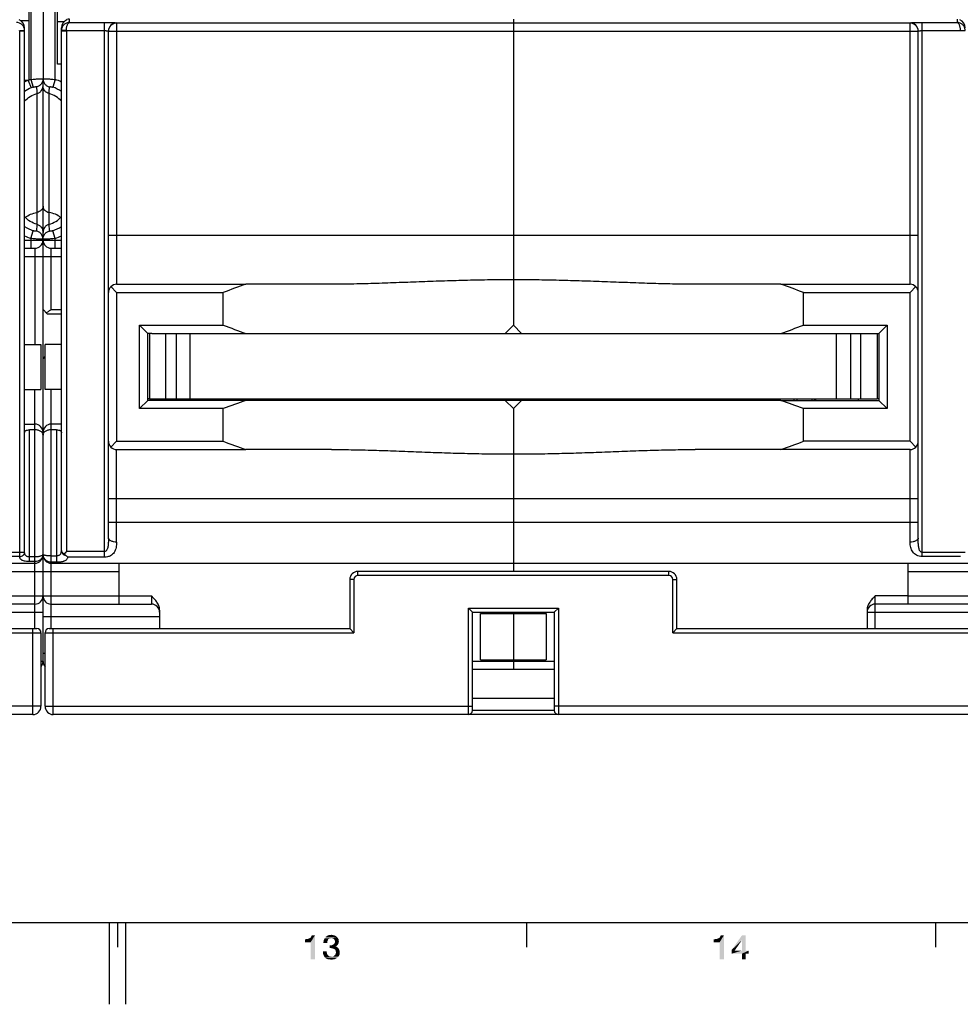
# Model space of a CAD drawing. Units: millimetres. Extents: x 0 to 1189, y 0 to 841.
# Drawn here: x 583 to 698, y 0 to 120 of the extents above; entities that cross this region are included whole.
import ezdxf

# ---------------------------------------------------------------- set-up
doc = ezdxf.new("R2010")
doc.units = ezdxf.units.MM
doc.header["$LTSCALE"] = 65.395
doc.layers.get('0').update_dxf_attribs({"linetype": 'CONTINUOUS'})
for name, color, linetype in [('06_CURVES', 7, 'CONTINUOUS'), ('09_ROUNDS', 7, 'CONTINUOUS'), ('10_CHAMFER', 7, 'CONTINUOUS')]:
    doc.layers.add(name, color=color, linetype=linetype)

msp = doc.modelspace()

# ---------------------------------------------------------------- linework, layer by layer
at = {"color": 7, "linetype": 'Continuous'}
for p, q in [((587.15, 114.93), (587.15, 128.93)), ((583.65, 123.6), (583.65, 120.26)), ((582.67, 120.26), (583.65, 120.26)), ((587.96, 120.13), (587.15, 120.13)), ((587.65, 114.93), (587.15, 114.93)), ((598.4, 82.03), (598.4, 74.03)), ((598.7, 82.03), (687.1, 82.03)), ((600.4, 74.03), (600.4, 82.03)), ((601.67, 82.03), (601.67, 74.03)), ((603.4, 74.03), (603.4, 82.03)), ((642.9, 83.03), (641.9, 82.03)), ((643.9, 82.03), (642.9, 83.03)), ((682.4, 74.03), (682.4, 82.03)), ((684.12, 82.03), (684.12, 74.03)), ((685.4, 74.03), (685.4, 82.03)), ((687.4, 82.03), (687.4, 74.03)), ((583.15, 80.68), (585.15, 80.68)), ((585.15, 80.68), (585.15, 75.18)), ((587.65, 80.68), (585.65, 80.68)), ((585.65, 75.18), (585.65, 80.68)), ((583.15, 75.18), (585.15, 75.18)), ((587.65, 75.18), (585.65, 75.18)), ((598.4, 74.03), (687.4, 74.03)), ((605.15, 73.88), (605.15, 74.03)), ((605.57, 74.03), (605.57, 73.83)), ((641.9, 73.83), (610.19, 73.83)), ((610.72, 73.83), (610.72, 74.03)), ((628.15, 73.88), (628.15, 74.03)), ((628.57, 74.03), (628.57, 73.83)), ((633.72, 73.83), (633.72, 74.03)), ((642.9, 72.83), (641.9, 73.83)), ((643.9, 73.83), (642.9, 72.83)), ((675.6, 73.83), (643.9, 73.83)), ((651.15, 73.88), (651.15, 74.03)), ((651.57, 74.03), (651.57, 73.83)), ((656.72, 73.83), (656.72, 74.03)), ((674.15, 73.88), (674.15, 74.03)), ((674.57, 74.03), (674.57, 73.83)), ((679.72, 73.83), (679.72, 74.03)), ((642.9, 53.93), (642.9, 52.93)), ((594.65, 49.93), (598.65, 49.93)), ((691.15, 49.93), (687.15, 49.93)), ((638.9, 47.76), (646.9, 47.76)), ((638.9, 42.1), (638.9, 47.76)), ((642.9, 47.93), (642.9, 41.93)), ((646.9, 47.76), (646.9, 42.1)), ((638.9, 42.1), (646.9, 42.1)), ((10, 10), (1179, 10)), ((593.5, 10), (593.5, 0)), ((594.5, 10), (594.5, 7)), ((595.5, 10), (595.5, 0)), ((644.5, 10), (644.5, 7)), ((694.5, 10), (694.5, 7))]:
    msp.add_line(p, q, dxfattribs=at)
for centre, start_param, end_param in [((642.9, 176.53), -3.50413, -3.474794), ((642.9, 176.53), -2.808391, -2.779055), ((642.9, -20.67), 0.333202, 0.362537), ((642.9, -20.67), -0.362537, -0.333202)]:
    msp.add_ellipse(centre, major_axis=(0, 100), ratio=1, start_param=start_param, end_param=end_param, dxfattribs=at)
at = {"color": 2, "linetype": 'Continuous'}
for points in [[(617.41, 7.58), (617.94, 8.05), (618.64, 8.43)], [(618.12, 7.58), (617.41, 7.58), (618.64, 8.43)], [(617.94, 8.05), (618.06, 8.12), (618.64, 8.43)], [(618.06, 8.12), (618.15, 8.21), (618.64, 8.43)], [(618.12, 5.5), (618.12, 7.58), (618.64, 8.43)], [(618.12, 5.5), (618.64, 8.43), (618.64, 5.5)], [(618.15, 8.21), (618.21, 8.3), (618.64, 8.43)], [(618.64, 8.43), (618.21, 8.3), (618.24, 8.43)], [(620.16, 8.39), (620.25, 8.41), (620.97, 8.43)], [(620.16, 8.39), (620.97, 8.43), (621.12, 8.39)], [(620.97, 8.43), (620.25, 8.41), (620.34, 8.46)], [(620.52, 8.48), (620.81, 8.48), (620.34, 8.46)], [(620.52, 8.48), (620.34, 8.46), (620.43, 8.48)], [(620.34, 8.46), (620.81, 8.48), (620.97, 8.43)], [(620.52, 8.48), (620.63, 8.5), (620.81, 8.48)], [(667.41, 7.58), (667.94, 8.05), (668.64, 8.43)], [(668.12, 7.58), (667.41, 7.58), (668.64, 8.43)], [(667.94, 8.05), (668.06, 8.12), (668.64, 8.43)], [(668.06, 8.12), (668.15, 8.21), (668.64, 8.43)], [(668.12, 5.5), (668.12, 7.58), (668.64, 8.43)], [(668.12, 5.5), (668.64, 8.43), (668.64, 5.5)], [(668.15, 8.21), (668.21, 8.3), (668.64, 8.43)], [(668.64, 8.43), (668.21, 8.3), (668.24, 8.43)], [(671.32, 8.43), (670.85, 7.85), (669.6, 6.66)], [(671.32, 8.43), (669.6, 6.66), (670.85, 8.43)], [(670.85, 6.57), (670.85, 7.85), (671.32, 8.43)], [(670.85, 6.57), (671.32, 8.43), (671.32, 6.57)], [(617.41, 7.58), (617.83, 8.01), (617.94, 8.05)], [(617.41, 7.58), (617.7, 7.99), (617.83, 8.01)], [(617.41, 7.58), (617.54, 7.96), (617.7, 7.99)], [(617.54, 7.96), (617.41, 7.58), (617.41, 7.96)], [(620.14, 7.6), (619.67, 7.49), (619.69, 7.69)], [(619.67, 7.49), (620.14, 7.6), (620.14, 7.49)], [(620.21, 7.81), (619.69, 7.69), (619.74, 7.9)], [(620.21, 7.81), (620.16, 7.72), (619.69, 7.69)], [(619.69, 7.69), (620.16, 7.72), (620.14, 7.6)], [(620.41, 8.05), (620.32, 7.99), (619.74, 7.9)], [(620.41, 8.05), (619.74, 7.9), (619.82, 8.05)], [(620.32, 7.99), (620.25, 7.92), (619.74, 7.9)], [(619.74, 7.9), (620.25, 7.92), (620.21, 7.81)], [(621.39, 8.16), (619.82, 8.05), (619.94, 8.21)], [(621.39, 8.16), (620.63, 8.1), (619.82, 8.05)], [(620.63, 8.1), (620.52, 8.07), (619.82, 8.05)], [(619.82, 8.05), (620.52, 8.07), (620.41, 8.05)], [(621.32, 8.23), (619.94, 8.21), (620, 8.28)], [(619.94, 8.21), (621.32, 8.23), (621.39, 8.16)], [(621.26, 8.3), (620, 8.28), (620.07, 8.32)], [(620, 8.28), (621.26, 8.3), (621.32, 8.23)], [(621.12, 8.39), (620.07, 8.32), (620.16, 8.39)], [(620.07, 8.32), (621.12, 8.39), (621.26, 8.3)], [(620.7, 7.22), (621.32, 7.18), (620.43, 6.87)], [(620.56, 7.22), (620.7, 7.22), (620.43, 6.87)], [(620.56, 7.22), (620.43, 6.87), (620.43, 7.22)], [(621.39, 8.16), (621.44, 8.12), (620.63, 8.1)], [(620.72, 8.07), (620.63, 8.1), (621.44, 8.12)], [(621.39, 7.25), (620.7, 7.22), (620.79, 7.27)], [(620.7, 7.22), (621.39, 7.25), (621.32, 7.18)], [(620.81, 8.05), (620.72, 8.07), (621.44, 8.12)], [(621.46, 7.31), (620.79, 7.27), (620.88, 7.31)], [(620.79, 7.27), (621.46, 7.31), (621.39, 7.25)], [(620.9, 8.03), (620.81, 8.05), (621.44, 8.12)], [(620.88, 7.31), (620.97, 7.38), (621.5, 7.4)], [(620.88, 7.31), (621.5, 7.4), (621.46, 7.31)], [(620.9, 8.03), (621.44, 8.12), (621.48, 8.03)], [(621.48, 8.03), (620.97, 7.96), (620.9, 8.03)], [(620.97, 7.96), (621.48, 8.03), (621.53, 7.96)], [(621.53, 7.96), (621.01, 7.92), (620.97, 7.96)], [(621.5, 7.4), (620.97, 7.38), (621.03, 7.45)], [(621.01, 7.92), (621.53, 7.96), (621.55, 7.87)], [(621.55, 7.87), (621.06, 7.83), (621.01, 7.92)], [(621.53, 7.49), (621.03, 7.45), (621.08, 7.56)], [(621.03, 7.45), (621.53, 7.49), (621.5, 7.4)], [(621.06, 7.83), (621.55, 7.87), (621.55, 7.81)], [(621.55, 7.81), (621.08, 7.76), (621.06, 7.83)], [(621.08, 7.76), (621.55, 7.81), (621.57, 7.72)], [(621.57, 7.72), (621.1, 7.67), (621.08, 7.76)], [(621.55, 7.58), (621.08, 7.56), (621.1, 7.67)], [(621.08, 7.56), (621.55, 7.58), (621.53, 7.49)], [(621.1, 7.67), (621.57, 7.72), (621.55, 7.58)], [(667.41, 7.58), (667.83, 8.01), (667.94, 8.05)], [(667.41, 7.58), (667.7, 7.99), (667.83, 8.01)], [(667.41, 7.58), (667.54, 7.96), (667.7, 7.99)], [(667.54, 7.96), (667.41, 7.58), (667.41, 7.96)], [(669.6, 6.66), (670.85, 7.85), (669.96, 6.57)], [(620.09, 6.46), (620.09, 6.33), (619.62, 6.24)], [(620.09, 6.46), (619.62, 6.24), (619.62, 6.46)], [(619.62, 6.24), (620.09, 6.33), (620.12, 6.22)], [(620.12, 6.22), (619.69, 6.04), (619.62, 6.24)], [(620.12, 6.22), (620.16, 6.1), (619.69, 6.04)], [(619.69, 6.04), (620.16, 6.1), (620.23, 6.01)], [(620.23, 6.01), (619.76, 5.86), (619.69, 6.04)], [(621.32, 7.18), (621.15, 7.09), (620.43, 6.87)], [(621.15, 7.09), (621.15, 7.07), (620.43, 6.87)], [(621.15, 7.07), (621.26, 7.04), (620.43, 6.87)], [(621.26, 7.04), (621.37, 6.98), (620.43, 6.87)], [(621.37, 6.98), (621.46, 6.91), (620.43, 6.87)], [(620.61, 6.87), (620.43, 6.87), (621.46, 6.91)], [(620.76, 6.84), (620.61, 6.87), (621.46, 6.91)], [(620.76, 6.84), (621.46, 6.91), (621.53, 6.82)], [(621.53, 6.82), (620.9, 6.8), (620.76, 6.84)], [(621.01, 6.75), (620.9, 6.8), (621.53, 6.82)], [(621.01, 6.75), (621.53, 6.82), (621.59, 6.71)], [(621.59, 6.71), (621.1, 6.69), (621.01, 6.75)], [(621.64, 6.06), (621.03, 5.99), (621.12, 6.06)], [(621.03, 5.99), (621.64, 6.06), (621.59, 5.97)], [(621.15, 6.6), (621.1, 6.69), (621.59, 6.71)], [(621.66, 6.15), (621.12, 6.06), (621.17, 6.15)], [(621.12, 6.06), (621.66, 6.15), (621.64, 6.06)], [(621.32, 7.18), (621.26, 7.11), (621.15, 7.09)], [(621.15, 6.6), (621.59, 6.71), (621.64, 6.6)], [(621.64, 6.6), (621.19, 6.49), (621.15, 6.6)], [(621.66, 6.24), (621.17, 6.15), (621.19, 6.24)], [(621.17, 6.15), (621.66, 6.24), (621.66, 6.15)], [(621.19, 6.49), (621.64, 6.6), (621.66, 6.49)], [(621.66, 6.49), (621.21, 6.37), (621.19, 6.49)], [(621.68, 6.33), (621.19, 6.24), (621.21, 6.37)], [(621.19, 6.24), (621.68, 6.33), (621.66, 6.24)], [(621.21, 6.37), (621.66, 6.49), (621.68, 6.33)], [(669.96, 6.57), (669.6, 6.19), (669.6, 6.66)], [(671.32, 6.57), (671.68, 6.57), (669.6, 6.19)], [(670.85, 6.57), (671.32, 6.57), (669.6, 6.19)], [(669.96, 6.57), (670.85, 6.57), (669.6, 6.19)], [(670.85, 6.19), (669.6, 6.19), (671.68, 6.57)], [(671.32, 6.19), (670.85, 6.19), (671.68, 6.57)], [(671.32, 6.19), (670.85, 5.5), (670.85, 6.19)], [(670.85, 5.5), (671.32, 6.19), (671.32, 5.5)], [(671.32, 6.19), (671.68, 6.57), (671.68, 6.19)], [(620.23, 6.01), (620.29, 5.95), (619.76, 5.86)], [(620.29, 5.95), (620.41, 5.88), (619.76, 5.86)], [(619.76, 5.86), (620.41, 5.88), (620.52, 5.86)], [(620.52, 5.86), (619.87, 5.72), (619.76, 5.86)], [(620.76, 5.86), (621.5, 5.81), (619.87, 5.72)], [(620.63, 5.86), (620.76, 5.86), (619.87, 5.72)], [(620.52, 5.86), (620.63, 5.86), (619.87, 5.72)], [(621.5, 5.81), (621.44, 5.75), (619.87, 5.72)], [(619.87, 5.72), (621.44, 5.75), (621.37, 5.68)], [(621.37, 5.68), (619.94, 5.66), (619.87, 5.72)], [(620.03, 5.59), (619.94, 5.66), (621.37, 5.68)], [(620.03, 5.59), (621.37, 5.68), (621.21, 5.59)], [(621.21, 5.59), (620.12, 5.54), (620.03, 5.59)], [(620.21, 5.52), (620.12, 5.54), (621.21, 5.59)], [(620.29, 5.5), (620.21, 5.52), (621.21, 5.59)], [(620.29, 5.5), (621.21, 5.59), (621.03, 5.5)], [(621.03, 5.5), (620.41, 5.48), (620.29, 5.5)], [(620.52, 5.48), (620.41, 5.48), (621.03, 5.5)], [(620.52, 5.48), (621.03, 5.5), (620.85, 5.48)], [(620.85, 5.48), (620.63, 5.46), (620.52, 5.48)], [(620.76, 5.86), (620.85, 5.88), (621.55, 5.9)], [(620.76, 5.86), (621.55, 5.9), (621.5, 5.81)], [(621.55, 5.9), (620.85, 5.88), (620.97, 5.93)], [(621.59, 5.97), (620.97, 5.93), (621.03, 5.99)], [(620.97, 5.93), (621.59, 5.97), (621.55, 5.9)]]:
    msp.add_solid(points, dxfattribs=at)
at = {"layer": '06_CURVES', "color": 4, "linetype": 'Continuous'}
msp.add_line((585.4, 94.38), (585.4, 111.93), dxfattribs=at)
at = {"layer": '09_ROUNDS', "color": 7, "linetype": 'Continuous'}
for p, q in [((583.9, 130.8), (583.9, 113.07)), ((585.4, 130.73), (585.4, 113.14)), ((586.9, 113.07), (586.9, 130.8)), ((588.65, 120.04), (588.65, 120.43)), ((642.9, 120.43), (642.9, 83.03)), ((697.15, 120.43), (697.15, 120.04)), ((583.15, 55.24), (583.15, 119.37)), ((583.65, 120.26), (583.65, 112.93)), ((587.65, 55.49), (587.65, 119.37)), ((588.65, 120.04), (592.9, 120.04)), ((592.9, 54.67), (592.9, 120.04)), ((594.4, 119.99), (594.4, 88.03)), ((691.4, 119.97), (594.4, 119.97)), ((691.4, 88.03), (691.4, 119.99)), ((692.9, 120.04), (697.15, 120.04)), ((692.9, 54.74), (692.9, 120.04)), ((582.55, 119.04), (583.14, 119.06)), ((582.55, 54.74), (582.55, 119.03)), ((582.55, 119.03), (583.15, 119.03)), ((588.25, 119.04), (587.65, 119.06)), ((587.65, 119.03), (588.25, 119.03)), ((588.25, 119.04), (592.9, 119.04)), ((588.25, 119.03), (588.25, 55.36)), ((593.4, 57), (593.4, 118.99)), ((593.4, 118.97), (692.4, 118.97)), ((692.4, 57), (692.4, 118.99)), ((692.9, 119.04), (697.55, 119.04)), ((697.55, 119.04), (698.14, 119.06)), ((583.53, 112.93), (583.15, 112.93)), ((583.6, 112.93), (583.96, 112.04)), ((583.9, 113.07), (584.2, 112.13)), ((585.4, 93.79), (585.4, 112.93)), ((586.9, 113.07), (586.59, 112.13)), ((584.65, 111.34), (584.65, 95.36)), ((586.15, 95.36), (586.15, 111.34)), ((584.65, 95.36), (584.65, 95.36)), ((586.15, 95.36), (586.14, 95.36)), ((583.9, 93.63), (584.2, 94.57)), ((586.9, 93.63), (586.59, 94.57)), ((593.4, 94.03), (692.4, 94.03)), ((583.15, 93.43), (587.65, 93.43)), ((583.9, 93.63), (583.9, 92.43)), ((585.4, 41.93), (585.4, 93.56)), ((586.9, 92.43), (586.9, 93.63)), ((583.15, 92.43), (584.4, 92.43)), ((584.4, 92.43), (584.4, 80.68)), ((586.4, 84.93), (586.4, 92.43)), ((586.4, 92.43), (587.65, 92.43)), ((583.15, 91.43), (587.65, 91.43)), ((594.4, 88.03), (610.19, 88.03)), ((675.6, 88.03), (691.4, 88.03)), ((594.4, 87.03), (593.69, 87.74)), ((692.1, 87.74), (691.4, 87.03)), ((585.9, 84.43), (585.4, 84.93)), ((585.9, 84.43), (587.65, 84.43)), ((586.4, 84.93), (587.65, 84.93)), ((585.4, 78.93), (585.65, 79.18)), ((584.4, 45.93), (584.4, 75.18)), ((586.4, 45.93), (586.4, 75.18)), ((598.4, 74.03), (598.2, 74.03)), ((600.75, 73.83), (600.75, 74.03)), ((605.05, 74.03), (605.18, 73.83)), ((606.18, 74.03), (606.18, 73.83)), ((606.4, 73.83), (606.4, 74.03)), ((608.2, 74.03), (608.2, 73.83)), ((608.6, 73.83), (608.6, 74.03)), ((610.4, 74.03), (610.4, 73.83)), ((610.81, 73.83), (610.94, 74.03)), ((628.05, 74.03), (628.18, 73.83)), ((629.18, 74.03), (629.18, 73.83)), ((629.4, 73.83), (629.4, 74.03)), ((631.2, 74.03), (631.2, 73.83)), ((631.6, 73.83), (631.6, 74.03)), ((633.4, 74.03), (633.4, 73.83)), ((633.81, 73.83), (633.94, 74.03)), ((643.9, 73.83), (641.9, 73.83)), ((651.05, 74.03), (651.18, 73.83)), ((652.18, 74.03), (652.18, 73.83)), ((652.4, 73.83), (652.4, 74.03)), ((654.2, 74.03), (654.2, 73.83)), ((654.6, 73.83), (654.6, 74.03)), ((656.4, 74.03), (656.4, 73.83)), ((656.81, 73.83), (656.94, 74.03)), ((674.05, 74.03), (674.18, 73.83)), ((675.18, 74.03), (675.18, 73.83)), ((675.4, 73.83), (675.4, 74.03)), ((677.2, 74.03), (677.2, 73.83)), ((677.6, 73.83), (677.6, 74.03)), ((679.4, 74.03), (679.4, 73.83)), ((679.81, 73.83), (679.94, 74.03)), ((685.05, 74.03), (685.05, 73.83)), ((687.6, 74.03), (687.4, 74.03)), ((642.9, 72.83), (642.9, 52.93)), ((583.15, 70.93), (584.4, 70.93)), ((584.4, 70.24), (583.75, 70.24)), ((583.75, 54.12), (583.75, 70.24)), ((585.26, 70.43), (585.53, 70.43)), ((587.65, 70.93), (586.4, 70.93)), ((587.05, 70.24), (586.4, 70.24)), ((587.05, 70.24), (587.05, 54.08)), ((593.69, 68.13), (594.4, 68.83)), ((691.4, 68.83), (692.1, 68.13)), ((594.4, 67.83), (610.19, 67.83)), ((594.4, 56.51), (594.4, 67.83)), ((691.4, 67.83), (675.6, 67.83)), ((691.4, 56.51), (691.4, 67.83)), ((593.4, 61.83), (692.4, 61.83)), ((593.4, 58.93), (692.4, 58.93)), ((583.15, 55.24), (577.9, 55.24)), ((582.55, 54.74), (577.9, 54.74)), ((584.4, 54.7), (583.75, 54.7)), ((586.4, 54.85), (587.05, 54.85)), ((592.9, 55.36), (588.25, 55.36)), ((592.9, 54.67), (588.43, 54.67)), ((698.15, 55.24), (692.9, 55.24)), ((697.55, 54.74), (692.9, 54.74)), ((471.4, 53.93), (584.4, 53.93)), ((584.4, 54.12), (583.75, 54.12)), ((586.4, 54.08), (587.05, 54.08)), ((586.4, 53.93), (699.4, 53.93)), ((594.65, 53.93), (594.65, 48.93)), ((691.15, 48.93), (691.15, 53.93)), ((576.15, 52.93), (594.65, 52.93)), ((623.4, 51.93), (622.9, 51.93)), ((622.9, 51.93), (622.9, 45.93)), ((623.4, 51.93), (623.4, 45.43)), ((661.9, 52.93), (623.9, 52.93)), ((623.9, 52.43), (623.9, 52.93)), ((661.9, 52.43), (623.9, 52.43)), ((661.9, 52.43), (661.9, 52.93)), ((662.4, 51.93), (662.9, 51.93)), ((662.4, 45.43), (662.4, 51.93)), ((662.9, 45.93), (662.9, 51.93)), ((691.15, 52.93), (709.65, 52.93)), ((576.15, 49.93), (594.65, 49.93)), ((598.65, 49.93), (598.65, 48.93)), ((687.15, 45.93), (687.15, 49.93)), ((691.15, 49.93), (709.65, 49.93)), ((584.4, 48.93), (572.15, 48.93)), ((586.4, 48.93), (598.65, 48.93)), ((599.65, 48.2), (599.65, 45.93)), ((637.4, 48.43), (648.4, 48.43)), ((637.9, 47.93), (637.4, 48.43)), ((637.4, 35.43), (637.4, 48.43)), ((647.9, 47.93), (648.4, 48.43)), ((648.4, 48.43), (648.4, 35.43)), ((686.15, 48.2), (686.15, 45.93)), ((699.4, 48.93), (687.15, 48.93)), ((571.15, 47.93), (585.4, 47.93)), ((585.4, 47.43), (599.65, 47.43)), ((637.9, 47.93), (647.9, 47.93)), ((637.9, 35.93), (637.9, 47.93)), ((642.9, 47.93), (642.9, 47.76)), ((647.9, 47.93), (647.9, 35.93)), ((686.15, 47.93), (700.4, 47.93)), ((547.9, 45.93), (584.65, 45.93)), ((584.15, 35.43), (584.15, 45.93)), ((586.15, 45.93), (622.9, 45.93)), ((586.65, 35.43), (586.65, 45.93)), ((622.9, 45.93), (623.4, 45.43)), ((662.9, 45.93), (662.4, 45.43)), ((662.9, 45.93), (699.65, 45.93)), ((547.4, 45.43), (585.15, 45.43)), ((585.15, 45.43), (585.15, 36.43)), ((585.65, 45.43), (623.4, 45.43)), ((585.65, 36.43), (585.65, 45.43)), ((662.4, 45.43), (700.15, 45.43)), ((585.4, 42.93), (585.65, 42.93)), ((585.4, 41.93), (585.15, 41.93)), ((647.9, 41.93), (637.9, 41.93)), ((647.9, 40.93), (637.9, 40.93)), ((642.9, 42.1), (642.9, 40.93)), ((637.9, 37.43), (647.9, 37.43)), ((585.15, 36.43), (532.9, 36.43)), ((585.65, 36.43), (637.9, 36.43)), ((700.15, 36.43), (647.9, 36.43)), ((584.15, 35.43), (471.65, 35.43)), ((699.15, 35.43), (586.65, 35.43)), ((647.9, 35.93), (637.9, 35.93))]:
    msp.add_line(p, q, dxfattribs=at)
for centre, radius, start, end in [((588.65, 119.43), 1.01, 89.9991, 109.068), ((594.39, 118.99), 1, 89.9795, 179.9795), ((594.39, 118.97), 1, 89.9795, 179.9795), ((691.4, 118.99), 1, 0.0205, 90.0205), ((691.4, 118.97), 1, 0.0205, 90.0205), ((582.14, 119.03), 0.401, 0.0008, 2.0912), ((582.15, 119.03), 1, 0.0005, 2.0936), ((588.65, 119.03), 1, 177.9062, 179.9996), ((588.65, 119.03), 0.401, 177.9084, 179.9996), ((585.4, 108.44), 4.87, 112.6536, 117.6081), ((585.4, 108.44), 3.88, 111.8998, 125.5839), ((583.53, 102.48), 10.45, 89.6172, 89.9984), ((583.52, 102.03), 10.9, 89.3551, 89.618), ((585.4, 108.45), 4.86, 108.0056, 111.1333), ((585.4, 108.45), 3.87, 108.0057, 111.8915), ((630.57, 114.11), 46.01, 182.4221, 183.459), ((544.38, 113.9), 41.84, 356.4887, 357.6289), ((585.39, 108.44), 3.88, 54.4155, 71.9866), ((585.39, 108.44), 4.87, 62.4, 71.9847), ((585.41, 98.25), 3.87, 234.2687, 251.907), ((585.38, 98.25), 3.87, 288.093, 305.7322), ((585.41, 98.25), 4.86, 242.2963, 251.9071), ((585.39, 98.25), 4.86, 288.0929, 297.703), ((584.4, 93.43), 1, 270, 360), ((586.4, 93.43), 1, 180, 270), ((594.4, 87.03), 1, 90, 180), ((691.4, 87.03), 1, 0, 90), ((584.4, 69.93), 1, 0, 90), ((586.4, 69.93), 1, 90, 180), ((594.4, 68.83), 1, 180, 270), ((691.4, 68.83), 1, 270, 360), ((584.4, 54.93), 1, 270, 360), ((584.56, 55.01), 0.833, 355.0822, 0.0019), ((584.57, 55.01), 0.827, 354.4565, 355.0769), ((586.29, 55.01), 0.896, 180.0007, 184.6368), ((586.29, 55.01), 0.893, 184.6392, 185.1512), ((586.4, 54.93), 1, 180, 270), ((623.9, 51.93), 1, 90, 180), ((623.9, 51.93), 0.5, 90, 180), ((661.9, 51.93), 1, 0, 90), ((661.9, 51.93), 0.5, 0, 90), ((584.4, 49.93), 1, 270, 360), ((586.4, 49.93), 1, 180, 270), ((598.65, 47.93), 1, 0, 90), ((687.15, 47.93), 1, 90, 180), ((584.65, 45.43), 0.5, 0, 90), ((586.15, 45.43), 0.5, 90, 180), ((584.4, 41.93), 1, 318.6214, 360), ((586.4, 41.93), 1, 180, 221.3786), ((584.15, 36.43), 1, 270, 360), ((586.65, 36.43), 1, 180, 270), ((637.4, 35.93), 0.5, 270, 360), ((648.4, 35.93), 0.5, 180, 270)]:
    msp.add_arc(centre, radius, start, end, dxfattribs=at)
for centre, major_axis, start_param, end_param in [((582.15, 119.46), (0.722, -0.763), 0.764477, 2.000542), ((588.65, 119.46), (0.722, 0.763), 1.14177, 2.377115), ((697.15, 119.46), (0.722, -0.763), 0.764477, 2.000542)]:
    msp.add_ellipse(centre, major_axis=major_axis, ratio=0.907166, start_param=start_param, end_param=end_param, dxfattribs=at)
for points, knots in [([(583.14, 119.06), (583.14, 119.2), (583.08, 119.46), (582.85, 119.78), (582.52, 119.99), (582.27, 120.04), (582.15, 120.04)], [0, 0, 0, 0, 0.257998, 0.511451, 0.75825, 1, 1, 1, 1]), ([(588.65, 120.04), (588.52, 120.04), (588.27, 119.99), (587.94, 119.78), (587.71, 119.46), (587.65, 119.2), (587.65, 119.06)], [0, 0, 0, 0, 0.24175, 0.488549, 0.742002, 1, 1, 1, 1]), ([(588.25, 119.04), (588.25, 119.11), (588.25, 119.24), (588.28, 119.42), (588.32, 119.59), (588.37, 119.74), (588.43, 119.86), (588.49, 119.96), (588.56, 120.02), (588.62, 120.04), (588.65, 120.04)], [0, 0, 0, 0, 0.173948, 0.341203, 0.495983, 0.633982, 0.752642, 0.851354, 0.931973, 1, 1, 1, 1]), ([(592.9, 120.04), (592.99, 120.04), (593.18, 120.04), (593.46, 120.04), (593.68, 120.03), (593.84, 120.03), (593.95, 120.03), (594.05, 120.02), (594.14, 120.02), (594.21, 120.01), (594.28, 120.01), (594.33, 120), (594.36, 120), (594.38, 119.99), (594.39, 119.99), (594.4, 119.99), (594.4, 119.99)], [0, 0, 0, 0, 0.194631, 0.381779, 0.554254, 0.632893, 0.705442, 0.771209, 0.829564, 0.879953, 0.921904, 0.955029, 0.979048, 0.993829, 0.997846, 1, 1, 1, 1]), ([(691.4, 119.99), (691.4, 119.99), (691.4, 119.99), (691.41, 119.99), (691.43, 120), (691.46, 120), (691.51, 120.01), (691.58, 120.01), (691.65, 120.02), (691.74, 120.02), (691.84, 120.03), (691.95, 120.03), (692.11, 120.03), (692.33, 120.04), (692.61, 120.04), (692.8, 120.04), (692.9, 120.04)], [0, 0, 0, 0, 0.002154, 0.006171, 0.020952, 0.044971, 0.078096, 0.120047, 0.170436, 0.228791, 0.294558, 0.367107, 0.445746, 0.618221, 0.805369, 1, 1, 1, 1]), ([(698.14, 119.06), (698.14, 119.2), (698.08, 119.46), (697.85, 119.78), (697.52, 119.99), (697.27, 120.04), (697.15, 120.04)], [0, 0, 0, 0, 0.257998, 0.511451, 0.75825, 1, 1, 1, 1]), ([(697.15, 120.04), (697.17, 120.04), (697.23, 120.02), (697.3, 119.96), (697.36, 119.86), (697.42, 119.74), (697.47, 119.59), (697.51, 119.42), (697.54, 119.24), (697.54, 119.11), (697.55, 119.04)], [0, 0, 0, 0, 0.068027, 0.148645, 0.247358, 0.366019, 0.504018, 0.658798, 0.826054, 1, 1, 1, 1]), ([(592.9, 119.04), (592.96, 119.04), (593.05, 119.04), (593.17, 119.03), (593.24, 119.03), (593.31, 119.02), (593.35, 119.01), (593.37, 119), (593.39, 119), (593.4, 118.99), (593.4, 118.99)], [0, 0, 0, 0, 0.377233, 0.547644, 0.697119, 0.820173, 0.912552, 0.946385, 0.971847, 1, 1, 1, 1]), ([(692.4, 118.99), (692.4, 118.99), (692.4, 119), (692.42, 119), (692.44, 119.01), (692.48, 119.02), (692.55, 119.03), (692.62, 119.03), (692.74, 119.04), (692.83, 119.04), (692.9, 119.04)], [0, 0, 0, 0, 0.028153, 0.053615, 0.087448, 0.179827, 0.302881, 0.452356, 0.622767, 1, 1, 1, 1]), ([(583.9, 113.07), (583.99, 113.08), (584.18, 113.1), (584.46, 113.12), (584.72, 113.14), (584.91, 113.15), (585.05, 113.15), (585.14, 113.16), (585.21, 113.16), (585.28, 113.16), (585.33, 113.15), (585.36, 113.15), (585.38, 113.15), (585.39, 113.14), (585.4, 113.14), (585.4, 113.14)], [0, 0, 0, 0, 0.19455, 0.381708, 0.55428, 0.705577, 0.771375, 0.829734, 0.880093, 0.921977, 0.955007, 0.978914, 0.993613, 0.997655, 1, 1, 1, 1]), ([(585.4, 113.14), (585.4, 113.14), (585.4, 113.14), (585.41, 113.15), (585.43, 113.15), (585.46, 113.15), (585.51, 113.16), (585.58, 113.16), (585.65, 113.16), (585.74, 113.15), (585.88, 113.15), (586.07, 113.14), (586.33, 113.12), (586.61, 113.1), (586.8, 113.08), (586.9, 113.07)], [0, 0, 0, 0, 0.002345, 0.006387, 0.021086, 0.044993, 0.078022, 0.119907, 0.170265, 0.228624, 0.294421, 0.445718, 0.61829, 0.805449, 1, 1, 1, 1]), ([(584.2, 112.13), (584.23, 112.14), (584.28, 112.15), (584.36, 112.17), (584.43, 112.18), (584.49, 112.19), (584.54, 112.19), (584.57, 112.19), (584.59, 112.18), (584.6, 112.18), (584.6, 112.17), (584.6, 112.17), (584.6, 112.17)], [0, 0, 0, 0, 0.213462, 0.412902, 0.587225, 0.73048, 0.841069, 0.919942, 0.94831, 0.970056, 0.986422, 1, 1, 1, 1]), ([(585.4, 113.14), (585.4, 113.03), (585.36, 112.8), (585.19, 112.5), (584.93, 112.28), (584.71, 112.19), (584.6, 112.17)], [0, 0, 0, 0, 0.249185, 0.498804, 0.749096, 1, 1, 1, 1]), ([(584.65, 111.34), (584.75, 111.36), (584.96, 111.45), (585.2, 111.68), (585.36, 111.97), (585.4, 112.19), (585.4, 112.3)], [0, 0, 0, 0, 0.250884, 0.501157, 0.750784, 1, 1, 1, 1]), ([(585.4, 113.14), (585.4, 113.03), (585.43, 112.8), (585.6, 112.5), (585.86, 112.28), (586.08, 112.19), (586.19, 112.17)], [0, 0, 0, 0, 0.249185, 0.498804, 0.749096, 1, 1, 1, 1]), ([(586.15, 111.34), (586.04, 111.36), (585.84, 111.45), (585.59, 111.68), (585.43, 111.97), (585.4, 112.19), (585.4, 112.3)], [0, 0, 0, 0, 0.250884, 0.501158, 0.750786, 1, 1, 1, 1]), ([(586.19, 112.17), (586.19, 112.17), (586.19, 112.17), (586.2, 112.18), (586.2, 112.18), (586.22, 112.19), (586.25, 112.19), (586.3, 112.19), (586.36, 112.18), (586.43, 112.17), (586.51, 112.15), (586.56, 112.14), (586.59, 112.13)], [0, 0, 0, 0, 0.013578, 0.029944, 0.05169, 0.080057, 0.15893, 0.269518, 0.412773, 0.587096, 0.786535, 1, 1, 1, 1]), ([(583.14, 110.4), (583.34, 110.63), (583.8, 111.02), (584.36, 111.26), (584.65, 111.34)], [0, 0, 0, 0, 0.499965, 1, 1, 1, 1]), ([(587.65, 110.4), (587.45, 110.63), (586.99, 111.02), (586.43, 111.26), (586.15, 111.34)], [0, 0, 0, 0, 0.499965, 1, 1, 1, 1]), ([(585.4, 97.56), (585.4, 97.51), (585.39, 97.43), (585.33, 97.26), (585.19, 97.07), (584.94, 96.91), (584.75, 96.84), (584.65, 96.82)], [0, 0, 0, 0, 0.110578, 0.223287, 0.46068, 0.720523, 1, 1, 1, 1]), ([(585.4, 97.56), (585.4, 97.51), (585.4, 97.43), (585.46, 97.26), (585.6, 97.07), (585.85, 96.91), (586.04, 96.84), (586.15, 96.82)], [0, 0, 0, 0, 0.110578, 0.223287, 0.46068, 0.720523, 1, 1, 1, 1]), ([(583.24, 96.2), (583.44, 96.35), (583.89, 96.62), (584.38, 96.77), (584.65, 96.82)], [0, 0, 0, 0, 0.485886, 1, 1, 1, 1]), ([(587.55, 96.2), (587.36, 96.35), (586.9, 96.62), (586.41, 96.77), (586.15, 96.82)], [0, 0, 0, 0, 0.485886, 1, 1, 1, 1]), ([(584.65, 95.36), (584.36, 95.44), (583.8, 95.68), (583.34, 96.07), (583.14, 96.3)], [0, 0, 0, 0, 0.49742, 1, 1, 1, 1]), ([(584.65, 95.36), (584.64, 95.29), (584.63, 95.01), (584.61, 94.73), (584.6, 94.53)], [0, 0, 0, 0, 0.250494, 1, 1, 1, 1]), ([(584.65, 95.36), (584.76, 95.33), (584.96, 95.24), (585.2, 95.01), (585.36, 94.71), (585.4, 94.49), (585.4, 94.38)], [0, 0, 0, 0, 0.249993, 0.499992, 0.749995, 1, 1, 1, 1]), ([(586.14, 95.36), (586.04, 95.33), (585.83, 95.24), (585.59, 95.01), (585.43, 94.71), (585.4, 94.49), (585.4, 94.38)], [0, 0, 0, 0, 0.249993, 0.499992, 0.749995, 1, 1, 1, 1]), ([(586.19, 94.53), (586.18, 94.6), (586.17, 94.87), (586.16, 95.15), (586.14, 95.36)], [0, 0, 0, 0, 0.249543, 1, 1, 1, 1]), ([(586.15, 95.36), (586.43, 95.44), (586.99, 95.68), (587.45, 96.07), (587.65, 96.3)], [0, 0, 0, 0, 0.49742, 1, 1, 1, 1]), ([(584.6, 94.53), (584.6, 94.52), (584.6, 94.52), (584.6, 94.52), (584.59, 94.51), (584.58, 94.51), (584.56, 94.51), (584.54, 94.51), (584.49, 94.51), (584.44, 94.51), (584.37, 94.53), (584.29, 94.55), (584.23, 94.56), (584.2, 94.57)], [0, 0, 0, 0, 0.013088, 0.029112, 0.050659, 0.078925, 0.114522, 0.157831, 0.268528, 0.411965, 0.586516, 0.786224, 1, 1, 1, 1]), ([(585.4, 93.56), (585.4, 93.67), (585.36, 93.89), (585.19, 94.19), (584.93, 94.42), (584.71, 94.5), (584.6, 94.53)], [0, 0, 0, 0, 0.249248, 0.498897, 0.749166, 1, 1, 1, 1]), ([(585.4, 93.56), (585.4, 93.67), (585.43, 93.89), (585.6, 94.19), (585.86, 94.42), (586.08, 94.5), (586.19, 94.53)], [0, 0, 0, 0, 0.249248, 0.498897, 0.749166, 1, 1, 1, 1]), ([(586.59, 94.57), (586.56, 94.56), (586.5, 94.55), (586.43, 94.53), (586.35, 94.51), (586.3, 94.51), (586.26, 94.51), (586.23, 94.51), (586.21, 94.51), (586.2, 94.51), (586.19, 94.52), (586.19, 94.52), (586.19, 94.52), (586.19, 94.53)], [0, 0, 0, 0, 0.213774, 0.413482, 0.588033, 0.731471, 0.842168, 0.885478, 0.921075, 0.94934, 0.970887, 0.986912, 1, 1, 1, 1]), ([(585.4, 93.56), (585.4, 93.55), (585.39, 93.55), (585.38, 93.55), (585.36, 93.54), (585.33, 93.54), (585.28, 93.54), (585.21, 93.54), (585.14, 93.54), (585.05, 93.54), (584.91, 93.55), (584.72, 93.56), (584.46, 93.57), (584.18, 93.6), (583.99, 93.62), (583.9, 93.63)], [0, 0, 0, 0, 0.002274, 0.00628, 0.020947, 0.044844, 0.077874, 0.119764, 0.170133, 0.228503, 0.294314, 0.445639, 0.618239, 0.805423, 1, 1, 1, 1]), ([(586.9, 93.63), (586.8, 93.62), (586.61, 93.6), (586.33, 93.57), (586.07, 93.56), (585.88, 93.55), (585.74, 93.54), (585.65, 93.54), (585.58, 93.54), (585.51, 93.54), (585.46, 93.54), (585.43, 93.54), (585.41, 93.55), (585.4, 93.55), (585.4, 93.55), (585.4, 93.56)], [0, 0, 0, 0, 0.194575, 0.381759, 0.554359, 0.705685, 0.771496, 0.829866, 0.880235, 0.922126, 0.955155, 0.979052, 0.99372, 0.997726, 1, 1, 1, 1]), ([(642.9, 88.58), (641.96, 88.58), (640.09, 88.57), (637.3, 88.51), (634.5, 88.43), (631.72, 88.33), (628.94, 88.23), (626.17, 88.13), (623.42, 88.05), (621.59, 88.03), (620.67, 88.03)], [0, 0, 0, 0, 0.126035, 0.251971, 0.37771, 0.503153, 0.628202, 0.752759, 0.876724, 1, 1, 1, 1]), ([(665.12, 88.03), (664.2, 88.03), (662.37, 88.05), (659.62, 88.13), (656.85, 88.23), (654.07, 88.33), (651.29, 88.43), (648.49, 88.51), (645.7, 88.57), (643.83, 88.58), (642.9, 88.58)], [0, 0, 0, 0, 0.123276, 0.247241, 0.371798, 0.496847, 0.62229, 0.748029, 0.873965, 1, 1, 1, 1]), ([(586.4, 84.93), (586.29, 84.86), (586.14, 84.75), (585.94, 84.62), (585.84, 84.56), (585.8, 84.53)], [0, 0, 0, 0, 0.520173, 0.768445, 1, 1, 1, 1]), ([(583.15, 69.88), (583.15, 69.9), (583.15, 69.95), (583.19, 70.05), (583.28, 70.13), (583.39, 70.18), (583.54, 70.23), (583.66, 70.24), (583.75, 70.24)], [0, 0, 0, 0, 0.09315, 0.188194, 0.403516, 0.533103, 0.678101, 1, 1, 1, 1]), ([(585.4, 69.6), (585.4, 69.64), (585.38, 69.72), (585.33, 69.84), (585.25, 69.95), (585.13, 70.05), (584.98, 70.13), (584.74, 70.21), (584.53, 70.24), (584.4, 70.24)], [0, 0, 0, 0, 0.092865, 0.188717, 0.292262, 0.407493, 0.536936, 0.68098, 1, 1, 1, 1]), ([(586.4, 70.24), (586.26, 70.24), (586.05, 70.21), (585.81, 70.13), (585.66, 70.05), (585.54, 69.95), (585.46, 69.84), (585.41, 69.72), (585.4, 69.64), (585.4, 69.6)], [0, 0, 0, 0, 0.31902, 0.463064, 0.592507, 0.707738, 0.811283, 0.907135, 1, 1, 1, 1]), ([(587.05, 70.24), (587.13, 70.24), (587.25, 70.23), (587.4, 70.18), (587.51, 70.13), (587.6, 70.05), (587.64, 69.95), (587.65, 69.9), (587.65, 69.88)], [0, 0, 0, 0, 0.321899, 0.466897, 0.596484, 0.811806, 0.90685, 1, 1, 1, 1]), ([(620.67, 67.83), (621.59, 67.83), (623.42, 67.81), (626.17, 67.74), (628.94, 67.64), (631.72, 67.53), (634.5, 67.43), (637.3, 67.35), (640.09, 67.3), (641.96, 67.29), (642.9, 67.29)], [0, 0, 0, 0, 0.123276, 0.247241, 0.371798, 0.496847, 0.62229, 0.748029, 0.873965, 1, 1, 1, 1]), ([(642.9, 67.29), (643.83, 67.29), (645.7, 67.3), (648.49, 67.35), (651.29, 67.43), (654.07, 67.53), (656.85, 67.64), (659.62, 67.74), (662.37, 67.81), (664.2, 67.83), (665.12, 67.83)], [0, 0, 0, 0, 0.126035, 0.251971, 0.37771, 0.503153, 0.628202, 0.752759, 0.876724, 1, 1, 1, 1]), ([(593.4, 57), (593.4, 56.92), (593.39, 56.76), (593.39, 56.53), (593.37, 56.29), (593.35, 56.06), (593.31, 55.84), (593.25, 55.66), (593.18, 55.53), (593.11, 55.44), (593.01, 55.37), (592.93, 55.36), (592.9, 55.36)], [0, 0, 0, 0, 0.127777, 0.255099, 0.381614, 0.506937, 0.630627, 0.752406, 0.812945, 0.873819, 0.935994, 1, 1, 1, 1]), ([(594.4, 56.51), (594.27, 56.51), (594.08, 56.53), (593.84, 56.59), (593.69, 56.65), (593.57, 56.72), (593.47, 56.8), (593.41, 56.9), (593.4, 56.96), (593.4, 57)], [0, 0, 0, 0, 0.320721, 0.469697, 0.605725, 0.726178, 0.830189, 0.919596, 1, 1, 1, 1]), ([(692.4, 57), (692.4, 56.96), (692.38, 56.9), (692.32, 56.8), (692.22, 56.72), (692.1, 56.65), (691.95, 56.59), (691.71, 56.53), (691.52, 56.51), (691.4, 56.51)], [0, 0, 0, 0, 0.080404, 0.169811, 0.273822, 0.394275, 0.530303, 0.679279, 1, 1, 1, 1]), ([(692.9, 55.24), (692.85, 55.24), (692.77, 55.26), (692.67, 55.34), (692.6, 55.43), (692.54, 55.54), (692.51, 55.65), (692.47, 55.81), (692.44, 56.01), (692.41, 56.25), (692.4, 56.5), (692.4, 56.75), (692.4, 56.91), (692.4, 57)], [0, 0, 0, 0, 0.063683, 0.125412, 0.185929, 0.246302, 0.307051, 0.368341, 0.492448, 0.618201, 0.745021, 0.872443, 1, 1, 1, 1]), ([(587.05, 54.85), (587.09, 54.85), (587.19, 54.86), (587.33, 54.89), (587.44, 54.95), (587.53, 55.03), (587.59, 55.13), (587.62, 55.24), (587.64, 55.36), (587.65, 55.44), (587.65, 55.49)], [0, 0, 0, 0, 0.14676, 0.285216, 0.411128, 0.527233, 0.640419, 0.755924, 0.87574, 1, 1, 1, 1]), ([(587.65, 55.49), (587.65, 55.42), (587.67, 55.28), (587.79, 55.09), (587.96, 54.95), (588.11, 54.89), (588.19, 54.87)], [0, 0, 0, 0, 0.231733, 0.473111, 0.729413, 1, 1, 1, 1]), ([(587.65, 55.49), (587.65, 55.45), (587.66, 55.36), (587.73, 55.25), (587.85, 55.15), (587.94, 55.09), (588, 55.07)], [0, 0, 0, 0, 0.205044, 0.431365, 0.694848, 1, 1, 1, 1]), ([(594.4, 56.51), (594.4, 56.4), (594.38, 56.17), (594.33, 55.84), (594.24, 55.53), (594.11, 55.25), (593.91, 55.01), (593.63, 54.82), (593.29, 54.7), (593.03, 54.67), (592.9, 54.67)], [0, 0, 0, 0, 0.129686, 0.253023, 0.370254, 0.483082, 0.595875, 0.716192, 0.851358, 1, 1, 1, 1]), ([(692.9, 54.74), (692.77, 54.74), (692.52, 54.77), (692.19, 54.89), (691.92, 55.08), (691.73, 55.31), (691.58, 55.58), (691.48, 55.87), (691.41, 56.18), (691.4, 56.4), (691.4, 56.51)], [0, 0, 0, 0, 0.147119, 0.281348, 0.402127, 0.516378, 0.630586, 0.74842, 0.871426, 1, 1, 1, 1]), ([(582.55, 54.74), (582.62, 54.74), (582.78, 54.77), (582.97, 54.88), (583.09, 55.02), (583.14, 55.15), (583.15, 55.21), (583.15, 55.24)], [0, 0, 0, 0, 0.269534, 0.527861, 0.769453, 0.88562, 1, 1, 1, 1]), ([(583.75, 54.12), (583.66, 54.12), (583.49, 54.13), (583.24, 54.16), (583.03, 54.2), (582.85, 54.27), (582.71, 54.36), (582.61, 54.47), (582.56, 54.6), (582.55, 54.7), (582.55, 54.74)], [0, 0, 0, 0, 0.175925, 0.341278, 0.488492, 0.614682, 0.721903, 0.816404, 0.906603, 1, 1, 1, 1]), ([(583.75, 54.7), (583.7, 54.7), (583.61, 54.71), (583.48, 54.73), (583.37, 54.78), (583.28, 54.85), (583.21, 54.93), (583.17, 55.03), (583.15, 55.14), (583.15, 55.21), (583.15, 55.24)], [0, 0, 0, 0, 0.151103, 0.294405, 0.425139, 0.543906, 0.655936, 0.767177, 0.881379, 1, 1, 1, 1]), ([(585.4, 55.01), (585.4, 55), (585.39, 54.98), (585.38, 54.95), (585.35, 54.92), (585.31, 54.88), (585.23, 54.83), (585.1, 54.79), (584.95, 54.75), (584.78, 54.72), (584.59, 54.7), (584.46, 54.7), (584.4, 54.7)], [0, 0, 0, 0, 0.028423, 0.058768, 0.092767, 0.131613, 0.226188, 0.344654, 0.48563, 0.645556, 0.819181, 1, 1, 1, 1]), ([(585.39, 54.93), (585.39, 54.88), (585.36, 54.77), (585.3, 54.62), (585.2, 54.48), (585.04, 54.31), (584.77, 54.16), (584.52, 54.12), (584.4, 54.12)], [0, 0, 0, 0, 0.116939, 0.234573, 0.354227, 0.476993, 0.732727, 1, 1, 1, 1]), ([(585.4, 55.01), (585.4, 55.01), (585.4, 55), (585.42, 54.98), (585.44, 54.96), (585.47, 54.95), (585.51, 54.94), (585.59, 54.92), (585.69, 54.9), (585.84, 54.88), (586.02, 54.86), (586.2, 54.86), (586.33, 54.85), (586.4, 54.85)], [0, 0, 0, 0, 0.015998, 0.036435, 0.063579, 0.098267, 0.140701, 0.190779, 0.312584, 0.460045, 0.628032, 0.810337, 1, 1, 1, 1]), ([(585.4, 54.93), (585.4, 54.88), (585.43, 54.76), (585.49, 54.6), (585.59, 54.45), (585.76, 54.27), (586.03, 54.12), (586.27, 54.08), (586.4, 54.08)], [0, 0, 0, 0, 0.121205, 0.242792, 0.365401, 0.489538, 0.7421, 1, 1, 1, 1]), ([(587.05, 54.08), (587.14, 54.08), (587.32, 54.08), (587.59, 54.11), (587.79, 54.14), (587.93, 54.18), (588.05, 54.23), (588.18, 54.3), (588.31, 54.4), (588.39, 54.53), (588.42, 54.63), (588.43, 54.67)], [0, 0, 0, 0, 0.173313, 0.337068, 0.484383, 0.550858, 0.612497, 0.72248, 0.819135, 0.909341, 1, 1, 1, 1]), ([(588.25, 55.36), (588.22, 55.33), (588.14, 55.23), (588.06, 55.14), (588, 55.07)], [0, 0, 0, 0, 0.253179, 1, 1, 1, 1]), ([(588, 55.07), (588.01, 55.05), (588.07, 54.98), (588.13, 54.91), (588.19, 54.87)], [0, 0, 0, 0, 0.257149, 1, 1, 1, 1]), ([(588.19, 54.87), (588.21, 54.85), (588.28, 54.78), (588.37, 54.71), (588.43, 54.67)], [0, 0, 0, 0, 0.265082, 1, 1, 1, 1]), ([(599.65, 48.2), (599.65, 48.29), (599.63, 48.46), (599.54, 48.79), (599.34, 49.17), (599.01, 49.57), (598.77, 49.81), (598.65, 49.93)], [0, 0, 0, 0, 0.124986, 0.250012, 0.499685, 0.749751, 1, 1, 1, 1]), ([(687.15, 49.93), (687.02, 49.81), (686.78, 49.57), (686.46, 49.17), (686.25, 48.79), (686.16, 48.46), (686.15, 48.29), (686.15, 48.2)], [0, 0, 0, 0, 0.250249, 0.500315, 0.749988, 0.875014, 1, 1, 1, 1])]:
    msp.add_open_spline(points, degree=3, knots=knots, dxfattribs=at)
at = {"layer": '10_CHAMFER', "color": 7, "linetype": 'Continuous'}
for p, q in [((620.67, 88.03), (610.19, 88.03)), ((675.6, 88.03), (665.12, 88.03)), ((594.4, 87.03), (607.43, 87.03)), ((594.4, 87.03), (594.4, 68.83)), ((607.43, 83.03), (607.43, 87.03)), ((678.36, 87.03), (691.4, 87.03)), ((678.36, 83.03), (678.36, 87.03)), ((691.4, 68.83), (691.4, 87.03)), ((597.2, 83.03), (607.43, 83.03)), ((597.2, 83.03), (598.2, 82.03)), ((597.2, 72.83), (597.2, 83.03)), ((598.7, 82.03), (598.2, 82.03)), ((598.2, 73.83), (598.2, 82.03)), ((678.36, 83.03), (688.6, 83.03)), ((687.1, 82.03), (687.6, 82.03)), ((687.6, 82.03), (688.6, 83.03)), ((687.6, 82.03), (687.6, 73.83)), ((688.6, 83.03), (688.6, 72.83)), ((598.2, 73.83), (597.2, 72.83)), ((610.19, 73.83), (598.2, 73.83)), ((675.6, 73.83), (687.6, 73.83)), ((688.6, 72.83), (687.6, 73.83)), ((607.43, 72.83), (597.2, 72.83)), ((607.43, 68.83), (607.43, 72.83)), ((688.6, 72.83), (678.36, 72.83)), ((678.36, 68.83), (678.36, 72.83)), ((594.4, 68.83), (607.43, 68.83)), ((691.4, 68.83), (678.36, 68.83)), ((620.67, 67.83), (610.19, 67.83)), ((675.6, 67.83), (665.12, 67.83))]:
    msp.add_line(p, q, dxfattribs=at)
for centre, major_axis, start_param, end_param in [((642.9, -6.47), (100, 0), 1.903998, 1.933334), ((642.9, -6.47), (0, 100), -0.362537, -0.333202), ((642.9, 162.33), (100, 0), -1.933334, -1.903998), ((642.9, 162.33), (100, 0), -1.237595, -1.208259)]:
    msp.add_ellipse(centre, major_axis=major_axis, ratio=1, start_param=start_param, end_param=end_param, dxfattribs=at)

doc.saveas('drawing.dxf')
